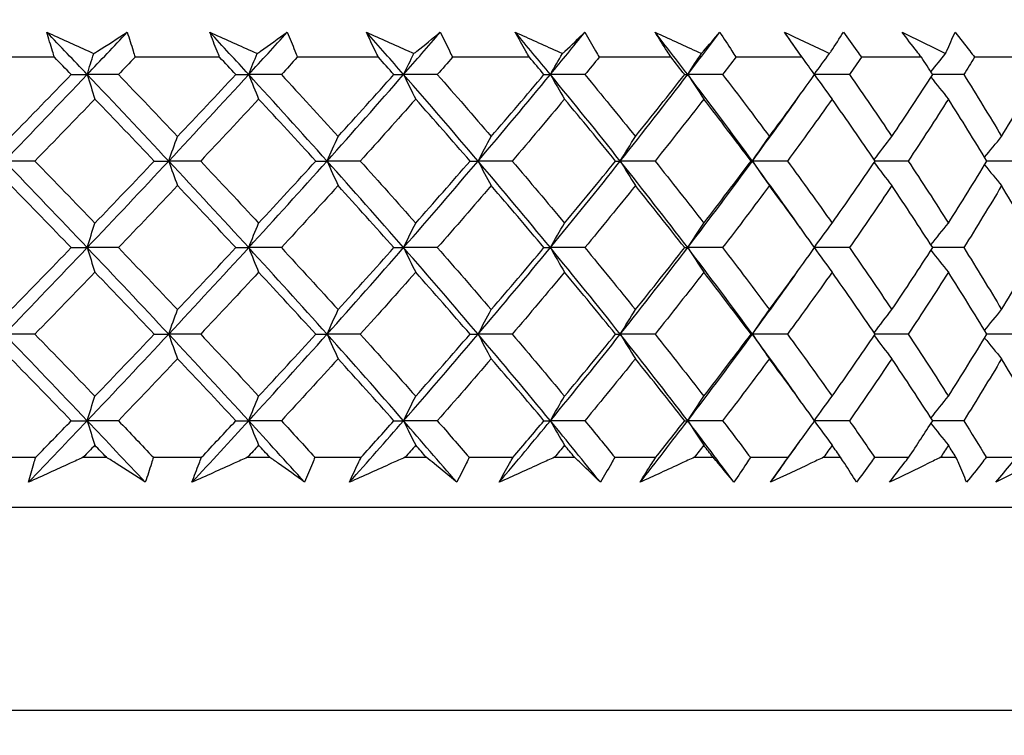
# Model space of a CAD drawing. Units: millimetres. Extents: x 28 to 1011, y 28 to 707.
# Drawn here: x 631 to 639, y 265 to 270 of the extents above; entities that cross this region are included whole.
import ezdxf

# ---------------------------------------------------------------- set-up
doc = ezdxf.new("R2010")
doc.units = ezdxf.units.MM
doc.header["$LTSCALE"] = 3.5
for name, color, linetype, lineweight, true_color in [('Dimension (ISO)', 7, 'Continuous', 18, 0x00003f), ('Visible (ISO)', 7, 'Continuous', 25, 0x00003f), ('Visible Narrow (ISO)', 7, 'Continuous', 25, 0x00003f)]:
    doc.layers.add(name, color=color, linetype=linetype, lineweight=lineweight, true_color=true_color)
doc.styles.add('Samuel Heath (ISO)', font='tahoma.ttf')
doc.dimstyles.new('Samuel Heath (ISO)', dxfattribs={"dimscale": 3.5, "dimtxt": 3, "dimasz": 2.5, "dimexe": 1, "dimexo": 1.5, "dimgap": 0.762, "dimtad": 0, "dimtih": 1, "dimtoh": 1, "dimrnd": 1e-08, "dimzin": 0, "dimdsep": 46, "dimtxsty": 'Samuel Heath (ISO)', "dimcen": 0.09, "dimdle": 10, "dimclrd": 256, "dimclre": 256, "dimclrt": 256, "dimazin": 0, "dimtfac": 1, "dimtmove": 0, "dimatfit": 3, "dimfxl": 0, "dimtolj": 1, "dimtzin": 0, "dimlwd": 15, "dimlwe": 15, "dimarcsym": 0})

# ---------------------------------------------------------------- blocks, each defined once
blk = doc.blocks.new('*D10')
at = {"layer": 'Defpoints', "color": 0, "transparency": 16777216}
for p in [(741.8089, 484.6835), (713.2339, 244.6993), (741.8089, 244.6993)]:
    blk.add_point(p, dxfattribs=at)
at = {"layer": 'Dimension (ISO)', "color": 176, "lineweight": 15, "true_color": 0x000080, "transparency": 16777216}
for p, q in [((713.2339, 249.9493), (713.2339, 488.1835)), ((741.8089, 249.9493), (741.8089, 488.1835)), ((713.2339, 484.6835), (698.5019, 484.6835)), ((733.0589, 484.6835), (721.9839, 484.6835))]:
    blk.add_line(p, q, dxfattribs=at)
at = {"layer": 'Dimension (ISO)', "color": 176, "true_color": 0x000080, "transparency": 16777216}
for points in [[(721.9839, 486.1418), (721.9839, 483.2252), (713.2339, 484.6835)], [(733.0589, 486.1418), (733.0589, 483.2252), (741.8089, 484.6835)]]:
    blk.add_solid(points, dxfattribs=at)
at = {"layer": 'Dimension (ISO)', "color": 176, "lineweight": 18, "true_color": 0x000080, "transparency": 16777216, "insert": (678.3149, 497.3672), "char_height": 10.5, "attachment_point": 2, "style": 'Samuel Heath (ISO)'}
blk.add_mtext('\\A1;\\S40.00^ 31.00;', dxfattribs=at)
blk = doc.blocks.new('*D11')
at = {"layer": 'Defpoints', "color": 0, "transparency": 16777216}
for p in [(640.0214, 347.3736), (615.0214, 241.5993), (640.0214, 241.5993)]:
    blk.add_point(p, dxfattribs=at)
at = {"layer": 'Dimension (ISO)', "color": 176, "lineweight": 15, "true_color": 0x000080, "transparency": 16777216}
for p, q in [((615.0214, 246.8493), (615.0214, 350.8736)), ((640.0214, 246.8493), (640.0214, 350.8736)), ((606.2714, 347.3736), (588.3851, 347.3736)), ((640.0214, 347.3736), (615.0214, 347.3736)), ((648.7714, 347.3736), (657.5214, 347.3736))]:
    blk.add_line(p, q, dxfattribs=at)
at = {"layer": 'Dimension (ISO)', "color": 176, "true_color": 0x000080, "transparency": 16777216}
for points in [[(606.2714, 348.832), (606.2714, 345.9153), (615.0214, 347.3736)], [(648.7714, 348.832), (648.7714, 345.9153), (640.0214, 347.3736)]]:
    blk.add_solid(points, dxfattribs=at)
at = {"layer": 'Dimension (ISO)', "color": 176, "lineweight": 18, "true_color": 0x000080, "transparency": 16777216, "insert": (562.5273, 361.4095), "char_height": 10.5, "attachment_point": 2, "style": 'Samuel Heath (ISO)'}
blk.add_mtext('\\A1;{\\fAIGDT|b0|i0;\\ln}\\fTahoma|b0|i0;\\S40.00^ 31.00;', dxfattribs=at)

msp = doc.modelspace()

# ---------------------------------------------------------------- linework, layer by layer
at = {"layer": 'Visible (ISO)'}
for p, q in [((631.6619, 269.9493), (630.9632, 269.9493)), ((632.9838, 269.9493), (632.3066, 269.9493)), ((634.2546, 269.9493), (633.6053, 269.9493)), ((635.4626, 269.9493), (634.8472, 269.9493)), ((636.5965, 269.9493), (636.0207, 269.9493)), ((637.6456, 269.9493), (637.1149, 269.9493)), ((638.6002, 269.9493), (638.1194, 269.9493)), ((639.4513, 269.9493), (639.0251, 269.9493)), ((631.7961, 269.8108), (631.9239, 269.8108)), ((632.174, 269.8108), (631.9239, 269.8108)), ((633.1134, 269.8108), (633.2165, 269.8108)), ((633.4778, 269.8108), (633.2165, 269.8108)), ((634.3785, 269.8108), (634.4559, 269.8108)), ((634.7259, 269.8108), (634.4559, 269.8108)), ((635.5795, 269.8108), (635.6305, 269.8108)), ((635.9068, 269.8108), (635.6305, 269.8108)), ((636.7054, 269.8108), (636.7294, 269.8108)), ((637.0093, 269.8108), (636.7294, 269.8108)), ((638.0233, 269.8108), (637.7454, 269.8108)), ((638.9392, 269.8108), (638.6901, 269.8108)), ((631.5051, 269.1185), (631.2614, 269.1185)), ((632.4605, 269.1185), (632.5761, 269.1185)), ((632.8321, 269.1185), (632.5761, 269.1185)), ((633.7532, 269.1185), (633.8435, 269.1185)), ((634.1095, 269.1185), (633.8435, 269.1185)), ((634.9877, 269.1185), (635.052, 269.1185)), ((635.3254, 269.1185), (635.052, 269.1185)), ((636.1525, 269.1185), (636.1901, 269.1185)), ((636.4685, 269.1185), (636.1901, 269.1185)), ((637.2367, 269.1185), (637.2473, 269.1185)), ((637.528, 269.1185), (637.2473, 269.1185)), ((638.4941, 269.1185), (638.2303, 269.1185)), ((639.3577, 269.1185), (639.1238, 269.1185)), ((631.7961, 268.4262), (631.9239, 268.4262)), ((632.174, 268.4262), (631.9239, 268.4262)), ((633.1134, 268.4262), (633.2165, 268.4262)), ((633.4778, 268.4262), (633.2165, 268.4262)), ((634.3785, 268.4262), (634.4559, 268.4262)), ((634.7259, 268.4262), (634.4559, 268.4262)), ((635.5795, 268.4262), (635.6305, 268.4262)), ((635.9068, 268.4262), (635.6305, 268.4262)), ((636.7054, 268.4262), (636.7294, 268.4262)), ((637.0093, 268.4262), (636.7294, 268.4262)), ((638.0233, 268.4262), (637.7454, 268.4262)), ((638.9392, 268.4262), (638.6901, 268.4262)), ((631.5051, 267.7339), (631.2614, 267.7339)), ((632.4605, 267.7339), (632.5761, 267.7339)), ((632.8321, 267.7339), (632.5761, 267.7339)), ((633.7532, 267.7339), (633.8435, 267.7339)), ((634.1095, 267.7339), (633.8435, 267.7339)), ((634.9877, 267.7339), (635.052, 267.7339)), ((635.3254, 267.7339), (635.052, 267.7339)), ((636.1525, 267.7339), (636.1901, 267.7339)), ((636.4685, 267.7339), (636.1901, 267.7339)), ((637.2367, 267.7339), (637.2473, 267.7339)), ((637.528, 267.7339), (637.2473, 267.7339)), ((638.4941, 267.7339), (638.2303, 267.7339)), ((639.3577, 267.7339), (639.1238, 267.7339)), ((631.7961, 267.0416), (631.9239, 267.0416)), ((632.174, 267.0416), (631.9239, 267.0416)), ((633.1134, 267.0416), (633.2165, 267.0416)), ((633.4778, 267.0416), (633.2165, 267.0416)), ((634.3785, 267.0416), (634.4559, 267.0416)), ((634.7259, 267.0416), (634.4559, 267.0416)), ((635.5795, 267.0416), (635.6305, 267.0416)), ((635.9068, 267.0416), (635.6305, 267.0416)), ((636.7054, 267.0416), (636.7294, 267.0416)), ((637.0093, 267.0416), (636.7294, 267.0416)), ((638.0233, 267.0416), (637.7454, 267.0416)), ((638.9392, 267.0416), (638.6901, 267.0416)), ((631.1143, 266.7493), (631.5124, 266.7493)), ((631.8928, 266.7493), (632.0779, 266.7493)), ((632.4533, 266.7493), (632.8392, 266.7493)), ((633.2068, 266.7493), (633.3852, 266.7493)), ((633.7463, 266.7493), (634.1163, 266.7493)), ((634.4676, 266.7493), (634.6377, 266.7493)), ((634.9812, 266.7493), (635.3319, 266.7493)), ((635.6636, 266.7493), (635.8238, 266.7493)), ((636.1464, 266.7493), (636.4745, 266.7493)), ((636.7836, 266.7493), (636.9324, 266.7493)), ((637.2311, 266.7493), (637.5335, 266.7493)), ((637.8171, 266.7493), (637.9531, 266.7493)), ((638.2251, 266.7493), (638.499, 266.7493)), ((638.7545, 266.7493), (638.8764, 266.7493)), ((639.1192, 266.7493), (639.3621, 266.7493)), ((613.2714, 266.3493), (641.7714, 266.3493))]:
    msp.add_line(p, q, dxfattribs=at)
for points, knots in [([(631.6012, 270.1493), (631.711, 270.0994), (631.8209, 270.0494), (631.9461, 269.9925), (631.9613, 269.9856), (631.9764, 269.9787)], [0, 0, 0, 0, 0.03664206, 0.03664206, 0.04168166, 0.04168166, 0.04168166, 0.04168166]), ([(631.6619, 269.9493), (631.6567, 269.9654), (631.6516, 269.9815), (631.6307, 270.0482), (631.6156, 270.0987), (631.6012, 270.1493)], [0.01458688, 0.01458688, 0.01458688, 0.01458688, 0.02142566, 0.02142566, 0.04287445, 0.04287445, 0.04287445, 0.04287445]), ([(631.9764, 269.9787), (631.9864, 269.985), (631.9964, 269.9913), (632.0863, 270.0483), (632.1656, 270.0988), (632.2441, 270.1493)], [0.0322724, 0.0322724, 0.0322724, 0.0322724, 0.03688986, 0.03688986, 0.07395408, 0.07395408, 0.07395408, 0.07395408]), ([(632.2441, 270.1493), (632.2607, 270.0993), (632.2766, 270.0493), (632.2967, 269.9827), (632.3017, 269.966), (632.3066, 269.9493)], [0, 0, 0, 0, 0.02120401, 0.02120401, 0.0282875, 0.0282875, 0.0282875, 0.0282875]), ([(632.905, 270.1493), (633.0161, 270.0994), (633.1273, 270.0494), (633.2538, 269.9925), (633.2691, 269.9856), (633.2844, 269.9787)], [0, 0, 0, 0, 0.03664206, 0.03664206, 0.04168166, 0.04168166, 0.04168166, 0.04168166]), ([(632.9838, 269.9493), (632.9771, 269.9654), (632.9705, 269.9815), (632.9436, 270.0482), (632.9239, 270.0987), (632.905, 270.1493)], [0.01458688, 0.01458688, 0.01458688, 0.01458688, 0.02142566, 0.02142566, 0.04287445, 0.04287445, 0.04287445, 0.04287445]), ([(633.2844, 269.9787), (633.2934, 269.985), (633.3024, 269.9913), (633.3833, 270.0483), (633.4544, 270.0988), (633.5248, 270.1493)], [0.0322724, 0.0322724, 0.0322724, 0.0322724, 0.03688986, 0.03688986, 0.07395408, 0.07395408, 0.07395408, 0.07395408]), ([(633.5248, 270.1493), (633.5458, 270.0993), (633.5662, 270.0493), (633.5924, 269.9827), (633.5989, 269.966), (633.6053, 269.9493)], [0, 0, 0, 0, 0.02120401, 0.02120401, 0.0282875, 0.0282875, 0.0282875, 0.0282875]), ([(634.1584, 270.1493), (634.2699, 270.0994), (634.3813, 270.0494), (634.508, 269.9925), (634.5233, 269.9856), (634.5386, 269.9787)], [0, 0, 0, 0, 0.03664206, 0.03664206, 0.04168166, 0.04168166, 0.04168166, 0.04168166]), ([(634.2546, 269.9493), (634.2466, 269.9654), (634.2386, 269.9815), (634.2059, 270.0482), (634.1818, 270.0987), (634.1584, 270.1493)], [0.01458688, 0.01458688, 0.01458688, 0.01458688, 0.02142566, 0.02142566, 0.04287445, 0.04287445, 0.04287445, 0.04287445]), ([(634.5386, 269.9787), (634.5465, 269.985), (634.5544, 269.9913), (634.6255, 270.0483), (634.6879, 270.0988), (634.7494, 270.1493)], [0.0322724, 0.0322724, 0.0322724, 0.0322724, 0.03688986, 0.03688986, 0.07395408, 0.07395408, 0.07395408, 0.07395408]), ([(634.7494, 270.1493), (634.7747, 270.0993), (634.7994, 270.0493), (634.8314, 269.9827), (634.8393, 269.966), (634.8472, 269.9493)], [0, 0, 0, 0, 0.02120401, 0.02120401, 0.0282875, 0.0282875, 0.0282875, 0.0282875]), ([(635.3499, 270.1493), (635.4607, 270.0994), (635.5713, 270.0494), (635.6969, 269.9925), (635.7121, 269.9856), (635.7272, 269.9787)], [0, 0, 0, 0, 0.03664206, 0.03664206, 0.04168166, 0.04168166, 0.04168166, 0.04168166]), ([(635.4626, 269.9493), (635.4533, 269.9654), (635.444, 269.9815), (635.4058, 270.0482), (635.3776, 270.0987), (635.3499, 270.1493)], [0.01458688, 0.01458688, 0.01458688, 0.01458688, 0.02142566, 0.02142566, 0.04287445, 0.04287445, 0.04287445, 0.04287445]), ([(635.7272, 269.9787), (635.734, 269.985), (635.7407, 269.9913), (635.8014, 270.0483), (635.8544, 270.0988), (635.9065, 270.1493)], [0.0322724, 0.0322724, 0.0322724, 0.0322724, 0.03688986, 0.03688986, 0.07395408, 0.07395408, 0.07395408, 0.07395408]), ([(635.9065, 270.1493), (635.9359, 270.0993), (635.9646, 270.0493), (636.0021, 269.9827), (636.0115, 269.966), (636.0207, 269.9493)], [0, 0, 0, 0, 0.02120401, 0.02120401, 0.0282875, 0.0282875, 0.0282875, 0.0282875]), ([(636.4684, 270.1493), (636.5773, 270.0994), (636.6861, 270.0494), (636.8095, 269.9925), (636.8244, 269.9856), (636.8393, 269.9787)], [0, 0, 0, 0, 0.03664206, 0.03664206, 0.04168166, 0.04168166, 0.04168166, 0.04168166]), ([(636.5965, 269.9493), (636.5859, 269.9654), (636.5754, 269.9815), (636.5321, 270.0482), (636.4999, 270.0987), (636.4684, 270.1493)], [0.01458688, 0.01458688, 0.01458688, 0.01458688, 0.02142566, 0.02142566, 0.04287445, 0.04287445, 0.04287445, 0.04287445]), ([(636.8393, 269.9787), (636.8448, 269.985), (636.8503, 269.9913), (636.9, 270.0483), (636.9432, 270.0988), (636.9854, 270.1493)], [0.0322724, 0.0322724, 0.0322724, 0.0322724, 0.03688986, 0.03688986, 0.07395408, 0.07395408, 0.07395408, 0.07395408]), ([(636.9854, 270.1493), (637.0185, 270.0993), (637.051, 270.0493), (637.0937, 269.9827), (637.1043, 269.966), (637.1149, 269.9493)], [0, 0, 0, 0, 0.02120401, 0.02120401, 0.0282875, 0.0282875, 0.0282875, 0.0282875]), ([(637.5032, 270.1493), (637.6095, 270.0994), (637.7153, 270.0494), (637.8353, 269.9925), (637.8498, 269.9856), (637.8643, 269.9787)], [0, 0, 0, 0, 0.03664206, 0.03664206, 0.04168166, 0.04168166, 0.04168166, 0.04168166]), ([(637.6456, 269.9493), (637.6339, 269.9654), (637.6222, 269.9815), (637.5743, 270.0482), (637.5385, 270.0987), (637.5032, 270.1493)], [0.01458688, 0.01458688, 0.01458688, 0.01458688, 0.02142566, 0.02142566, 0.04287445, 0.04287445, 0.04287445, 0.04287445]), ([(637.8643, 269.9787), (637.8686, 269.985), (637.8728, 269.9913), (637.911, 270.0483), (637.9439, 270.0988), (637.9758, 270.1493)], [0.0322724, 0.0322724, 0.0322724, 0.0322724, 0.03688986, 0.03688986, 0.07395408, 0.07395408, 0.07395408, 0.07395408]), ([(637.9758, 270.1493), (638.0124, 270.0993), (638.0485, 270.0493), (638.0959, 269.9827), (638.1077, 269.966), (638.1194, 269.9493)], [0, 0, 0, 0, 0.02120401, 0.02120401, 0.0282875, 0.0282875, 0.0282875, 0.0282875]), ([(638.4449, 270.1493), (638.5474, 270.0994), (638.6494, 270.0494), (638.7649, 269.9925), (638.7788, 269.9856), (638.7928, 269.9787)], [0, 0, 0, 0, 0.03664206, 0.03664206, 0.04168166, 0.04168166, 0.04168166, 0.04168166]), ([(638.6002, 269.9493), (638.5874, 269.9654), (638.5748, 269.9815), (638.5226, 270.0482), (638.4835, 270.0987), (638.4449, 270.1493)], [0.01458688, 0.01458688, 0.01458688, 0.01458688, 0.02142566, 0.02142566, 0.04287445, 0.04287445, 0.04287445, 0.04287445]), ([(638.7928, 269.9787), (638.7957, 269.985), (638.7987, 269.9913), (638.825, 270.0483), (638.8474, 270.0988), (638.8687, 270.1493)], [0.0322724, 0.0322724, 0.0322724, 0.0322724, 0.03688986, 0.03688986, 0.07395408, 0.07395408, 0.07395408, 0.07395408]), ([(638.8687, 270.1493), (638.9084, 270.0993), (638.9476, 270.0493), (638.9993, 269.9827), (639.0122, 269.966), (639.0251, 269.9493)], [0, 0, 0, 0, 0.02120401, 0.02120401, 0.0282875, 0.0282875, 0.0282875, 0.0282875]), ([(631.8928, 266.7493), (631.8575, 266.7332), (631.8221, 266.7171), (631.6756, 266.6503), (631.5646, 266.5998), (631.4538, 266.5493)], [0.02510039, 0.02510039, 0.02510039, 0.02510039, 0.03688986, 0.03688986, 0.07395408, 0.07395408, 0.07395408, 0.07395408]), ([(631.4538, 266.5493), (631.4674, 266.5993), (631.4819, 266.6493), (631.5021, 266.7159), (631.5072, 266.7326), (631.5124, 266.7493)], [0, 0, 0, 0, 0.02120401, 0.02120401, 0.0282875, 0.0282875, 0.0282875, 0.0282875]), ([(632.3888, 266.5493), (632.3121, 266.5992), (632.2346, 266.6492), (632.1303, 266.7159), (632.1041, 266.7326), (632.0779, 266.7493)], [0, 0, 0, 0, 0.03664206, 0.03664206, 0.04885367, 0.04885367, 0.04885367, 0.04885367]), ([(632.4533, 266.7493), (632.4484, 266.7332), (632.4435, 266.7171), (632.4226, 266.6504), (632.4061, 266.5999), (632.3888, 266.5493)], [0.01458688, 0.01458688, 0.01458688, 0.01458688, 0.02142566, 0.02142566, 0.04287445, 0.04287445, 0.04287445, 0.04287445]), ([(633.2068, 266.7493), (633.171, 266.7332), (633.1352, 266.7171), (632.9871, 266.6503), (632.8747, 266.5998), (632.7624, 266.5493)], [0.02510039, 0.02510039, 0.02510039, 0.02510039, 0.03688986, 0.03688986, 0.07395408, 0.07395408, 0.07395408, 0.07395408]), ([(632.7624, 266.5493), (632.7806, 266.5993), (632.7996, 266.6493), (632.8258, 266.7159), (632.8325, 266.7326), (632.8392, 266.7493)], [0, 0, 0, 0, 0.02120401, 0.02120401, 0.0282875, 0.0282875, 0.0282875, 0.0282875]), ([(633.6638, 266.5493), (633.5952, 266.5992), (633.5258, 266.6492), (633.4322, 266.7159), (633.4088, 266.7326), (633.3852, 266.7493)], [0, 0, 0, 0, 0.03664206, 0.03664206, 0.04885367, 0.04885367, 0.04885367, 0.04885367]), ([(633.7463, 266.7493), (633.74, 266.7332), (633.7335, 266.7171), (633.7067, 266.6504), (633.6856, 266.5999), (633.6638, 266.5493)], [0.01458688, 0.01458688, 0.01458688, 0.01458688, 0.02142566, 0.02142566, 0.04287445, 0.04287445, 0.04287445, 0.04287445]), ([(634.022, 266.5493), (634.0447, 266.5993), (634.068, 266.6493), (634.1001, 266.7159), (634.1082, 266.7326), (634.1163, 266.7493)], [0, 0, 0, 0, 0.02120401, 0.02120401, 0.0282875, 0.0282875, 0.0282875, 0.0282875]), ([(634.4676, 266.7493), (634.4318, 266.7332), (634.396, 266.7171), (634.2475, 266.6503), (634.1348, 266.5998), (634.022, 266.5493)], [0.02510039, 0.02510039, 0.02510039, 0.02510039, 0.03688986, 0.03688986, 0.07395408, 0.07395408, 0.07395408, 0.07395408]), ([(634.8815, 266.5493), (634.8217, 266.5992), (634.761, 266.6492), (634.679, 266.7159), (634.6584, 266.7326), (634.6377, 266.7493)], [0, 0, 0, 0, 0.03664206, 0.03664206, 0.04885367, 0.04885367, 0.04885367, 0.04885367]), ([(634.9812, 266.7493), (634.9734, 266.7332), (634.9656, 266.7171), (634.933, 266.6504), (634.9076, 266.5999), (634.8815, 266.5493)], [0.01458688, 0.01458688, 0.01458688, 0.01458688, 0.02142566, 0.02142566, 0.04287445, 0.04287445, 0.04287445, 0.04287445]), ([(635.221, 266.5493), (635.2478, 266.5993), (635.2753, 266.6493), (635.3128, 266.7159), (635.3223, 266.7326), (635.3319, 266.7493)], [0, 0, 0, 0, 0.02120401, 0.02120401, 0.0282875, 0.0282875, 0.0282875, 0.0282875]), ([(635.6636, 266.7493), (635.6281, 266.7332), (635.5925, 266.7171), (635.4451, 266.6503), (635.3331, 266.5998), (635.221, 266.5493)], [0.02510039, 0.02510039, 0.02510039, 0.02510039, 0.03688986, 0.03688986, 0.07395408, 0.07395408, 0.07395408, 0.07395408]), ([(636.0304, 266.5493), (635.98, 266.5992), (635.9287, 266.6492), (635.859, 266.7159), (635.8414, 266.7326), (635.8238, 266.7493)], [0, 0, 0, 0, 0.03664206, 0.03664206, 0.04885367, 0.04885367, 0.04885367, 0.04885367]), ([(636.1464, 266.7493), (636.1373, 266.7332), (636.1282, 266.7171), (636.0901, 266.6504), (636.0606, 266.5999), (636.0304, 266.5493)], [0.01458688, 0.01458688, 0.01458688, 0.01458688, 0.02142566, 0.02142566, 0.04287445, 0.04287445, 0.04287445, 0.04287445]), ([(636.348, 266.5493), (636.3788, 266.5993), (636.4102, 266.6493), (636.4529, 266.7159), (636.4637, 266.7326), (636.4745, 266.7493)], [0, 0, 0, 0, 0.02120401, 0.02120401, 0.0282875, 0.0282875, 0.0282875, 0.0282875]), ([(636.7836, 266.7493), (636.7487, 266.7332), (636.7137, 266.7171), (636.5688, 266.6503), (636.4585, 266.5998), (636.348, 266.5493)], [0.02510039, 0.02510039, 0.02510039, 0.02510039, 0.03688986, 0.03688986, 0.07395408, 0.07395408, 0.07395408, 0.07395408]), ([(637.0999, 266.5493), (637.0593, 266.5992), (637.0178, 266.6492), (636.9611, 266.7159), (636.9468, 266.7326), (636.9324, 266.7493)], [0, 0, 0, 0, 0.03664206, 0.03664206, 0.04885367, 0.04885367, 0.04885367, 0.04885367]), ([(637.2311, 266.7493), (637.2208, 266.7332), (637.2104, 266.7171), (637.1672, 266.6504), (637.1339, 266.5999), (637.0999, 266.5493)], [0.01458688, 0.01458688, 0.01458688, 0.01458688, 0.02142566, 0.02142566, 0.04287445, 0.04287445, 0.04287445, 0.04287445]), ([(637.3927, 266.5493), (637.4271, 266.5993), (637.4621, 266.6493), (637.5096, 266.7159), (637.5215, 266.7326), (637.5335, 266.7493)], [0, 0, 0, 0, 0.02120401, 0.02120401, 0.0282875, 0.0282875, 0.0282875, 0.0282875]), ([(637.8171, 266.7493), (637.7831, 266.7332), (637.7491, 266.7171), (637.6079, 266.6503), (637.5005, 266.5998), (637.3927, 266.5493)], [0.02510039, 0.02510039, 0.02510039, 0.02510039, 0.03688986, 0.03688986, 0.07395408, 0.07395408, 0.07395408, 0.07395408]), ([(638.08, 266.5493), (638.0496, 266.5992), (638.0182, 266.6492), (637.975, 266.7159), (637.9641, 266.7326), (637.9531, 266.7493)], [0, 0, 0, 0, 0.03664206, 0.03664206, 0.04885367, 0.04885367, 0.04885367, 0.04885367]), ([(638.2251, 266.7493), (638.2136, 266.7332), (638.2021, 266.7171), (638.1542, 266.6504), (638.1174, 266.5999), (638.08, 266.5493)], [0.01458688, 0.01458688, 0.01458688, 0.01458688, 0.02142566, 0.02142566, 0.04287445, 0.04287445, 0.04287445, 0.04287445]), ([(638.3452, 266.5493), (638.3829, 266.5993), (638.4212, 266.6493), (638.473, 266.7159), (638.486, 266.7326), (638.499, 266.7493)], [0, 0, 0, 0, 0.02120401, 0.02120401, 0.0282875, 0.0282875, 0.0282875, 0.0282875]), ([(638.7545, 266.7493), (638.7217, 266.7332), (638.6889, 266.7171), (638.5529, 266.6503), (638.4493, 266.5998), (638.3452, 266.5493)], [0.02510039, 0.02510039, 0.02510039, 0.02510039, 0.03688986, 0.03688986, 0.07395408, 0.07395408, 0.07395408, 0.07395408]), ([(638.9615, 266.5493), (638.9416, 266.5992), (638.9207, 266.6492), (638.8914, 266.7159), (638.884, 266.7326), (638.8764, 266.7493)], [0, 0, 0, 0, 0.03664206, 0.03664206, 0.04885367, 0.04885367, 0.04885367, 0.04885367]), ([(639.1192, 266.7493), (639.1067, 266.7332), (639.0941, 266.7171), (639.042, 266.6504), (639.002, 266.5999), (638.9615, 266.5493)], [0.01458688, 0.01458688, 0.01458688, 0.01458688, 0.02142566, 0.02142566, 0.04287445, 0.04287445, 0.04287445, 0.04287445]), ([(639.1966, 266.5493), (639.2374, 266.5993), (639.2786, 266.6493), (639.3341, 266.7159), (639.3481, 266.7326), (639.3621, 266.7493)], [0, 0, 0, 0, 0.02120401, 0.02120401, 0.0282875, 0.0282875, 0.0282875, 0.0282875]), ([(639.5869, 266.7493), (639.5558, 266.7332), (639.5245, 266.7171), (639.3949, 266.6503), (639.296, 266.5998), (639.1966, 266.5493)], [0.02510039, 0.02510039, 0.02510039, 0.02510039, 0.03688986, 0.03688986, 0.07395408, 0.07395408, 0.07395408, 0.07395408])]:
    msp.add_open_spline(points, degree=3, knots=knots, dxfattribs=at)
for points in [[(631.9239, 269.8108), (631.8167, 269.9237), (631.7092, 270.0365), (631.6012, 270.1493)], [(631.9239, 269.8108), (632.0311, 269.9237), (632.1378, 270.0365), (632.2441, 270.1493)], [(633.2165, 269.8108), (633.1132, 269.9237), (633.0093, 270.0365), (632.905, 270.1493)], [(633.2165, 269.8108), (633.3198, 269.9237), (633.4226, 270.0365), (633.5248, 270.1493)], [(634.4559, 269.8108), (634.3574, 269.9237), (634.2582, 270.0365), (634.1584, 270.1493)], [(634.4559, 269.8108), (634.5544, 269.9237), (634.6522, 270.0365), (634.7494, 270.1493)], [(635.6305, 269.8108), (635.5377, 269.9237), (635.4442, 270.0365), (635.3499, 270.1493)], [(635.6305, 269.8108), (635.7233, 269.9237), (635.8153, 270.0365), (635.9065, 270.1493)], [(636.7294, 269.8108), (636.6433, 269.9237), (636.5562, 270.0365), (636.4684, 270.1493)], [(636.7294, 269.8108), (636.8156, 269.9237), (636.9009, 270.0365), (636.9854, 270.1493)], [(637.633, 269.9666), (637.59, 270.0275), (637.5468, 270.0884), (637.5032, 270.1493)], [(631.9239, 269.8108), (631.9413, 269.8673), (631.9588, 269.9233), (631.9764, 269.9787)], [(633.2165, 269.8108), (633.2389, 269.8673), (633.2616, 269.9233), (633.2844, 269.9787)], [(634.4559, 269.8108), (634.4832, 269.8673), (634.5108, 269.9233), (634.5386, 269.9787)], [(635.6305, 269.8108), (635.6625, 269.8673), (635.6947, 269.9233), (635.7272, 269.9787)], [(636.7294, 269.8108), (636.7657, 269.8673), (636.8023, 269.9233), (636.8393, 269.9787)], [(637.7439, 269.813), (637.7837, 269.8687), (637.8238, 269.924), (637.8643, 269.9787)], [(638.6764, 269.832), (638.7149, 269.8813), (638.7537, 269.9302), (638.7928, 269.9787)], [(631.7961, 269.8108), (631.7514, 269.857), (631.7067, 269.9031), (631.6619, 269.9493)], [(632.3066, 269.9493), (632.2625, 269.9031), (632.2183, 269.857), (632.174, 269.8108)], [(633.1134, 269.8108), (633.0703, 269.857), (633.0271, 269.9031), (632.9838, 269.9493)], [(633.6053, 269.9493), (633.5629, 269.9031), (633.5204, 269.857), (633.4778, 269.8108)], [(634.3785, 269.8108), (634.3373, 269.857), (634.296, 269.9031), (634.2546, 269.9493)], [(634.8472, 269.9493), (634.8069, 269.9031), (634.7664, 269.857), (634.7259, 269.8108)], [(635.5795, 269.8108), (635.5407, 269.857), (635.5017, 269.9031), (635.4626, 269.9493)], [(636.0207, 269.9493), (635.9829, 269.9031), (635.9449, 269.857), (635.9068, 269.8108)], [(636.7054, 269.8108), (636.6692, 269.857), (636.6329, 269.9031), (636.5965, 269.9493)], [(637.1149, 269.9493), (637.0798, 269.9031), (637.0446, 269.857), (637.0093, 269.8108)], [(637.7454, 269.8108), (637.7123, 269.857), (637.679, 269.9031), (637.6456, 269.9493)], [(638.1194, 269.9493), (638.0876, 269.9031), (638.0555, 269.857), (638.0233, 269.8108)], [(638.6901, 269.8108), (638.6603, 269.857), (638.6303, 269.9031), (638.6002, 269.9493)], [(639.0251, 269.9493), (638.9966, 269.9031), (638.968, 269.857), (638.9392, 269.8108)], [(631.2614, 269.1185), (631.4838, 269.3493), (631.7047, 269.5801), (631.9239, 269.8108)], [(631.3137, 269.3148), (631.4753, 269.4801), (631.6361, 269.6455), (631.7961, 269.8108)], [(631.9239, 269.8108), (631.9442, 269.7447), (631.9647, 269.6793), (631.9855, 269.6146)], [(632.5761, 269.1185), (632.3606, 269.3493), (632.1431, 269.5801), (631.9239, 269.8108)], [(632.174, 269.8108), (632.3327, 269.6454), (632.4903, 269.4801), (632.6468, 269.3148)], [(632.5761, 269.1185), (632.7916, 269.3493), (633.0051, 269.5801), (633.2165, 269.8108)], [(632.6468, 269.3148), (632.8034, 269.4801), (632.9589, 269.6455), (633.1134, 269.8108)], [(633.2165, 269.8108), (633.2427, 269.7447), (633.2693, 269.6793), (633.2961, 269.6146)], [(633.8435, 269.1185), (633.6369, 269.3493), (633.4278, 269.5801), (633.2165, 269.8108)], [(633.4778, 269.8108), (633.6305, 269.6454), (633.7819, 269.4801), (633.932, 269.3148)], [(633.8435, 269.1185), (634.0502, 269.3493), (634.2544, 269.5801), (634.4559, 269.8108)], [(633.932, 269.3148), (634.0821, 269.4801), (634.231, 269.6455), (634.3785, 269.8108)], [(634.4559, 269.8108), (634.4879, 269.7447), (634.5202, 269.6793), (634.5528, 269.6146)], [(635.052, 269.1185), (634.8561, 269.3493), (634.6573, 269.5801), (634.4559, 269.8108)], [(634.7259, 269.8108), (634.8712, 269.6454), (635.015, 269.4801), (635.1573, 269.3148)], [(635.052, 269.1185), (635.2478, 269.3493), (635.4407, 269.5801), (635.6305, 269.8108)], [(635.1573, 269.3148), (635.2996, 269.4801), (635.4404, 269.6455), (635.5795, 269.8108)], [(635.6305, 269.8108), (635.6679, 269.7447), (635.7057, 269.6793), (635.7439, 269.6146)], [(636.1901, 269.1185), (636.0069, 269.3493), (635.8203, 269.5801), (635.6305, 269.8108)], [(635.9068, 269.8108), (636.0434, 269.6454), (636.1782, 269.4801), (636.3113, 269.3148)], [(636.1901, 269.1185), (636.3733, 269.3493), (636.5532, 269.5801), (636.7294, 269.8108)], [(636.3113, 269.3148), (636.4444, 269.4801), (636.5758, 269.6455), (636.7054, 269.8108)], [(636.7294, 269.8108), (636.7719, 269.7447), (636.8148, 269.6793), (636.8582, 269.6146)], [(637.2473, 269.1185), (637.0784, 269.3493), (636.9057, 269.5801), (636.7294, 269.8108)], [(637.0093, 269.8108), (637.1359, 269.6454), (637.2606, 269.4801), (637.3833, 269.3148)], [(637.3833, 269.3148), (637.506, 269.4801), (637.6267, 269.6455), (637.7454, 269.8108)], [(637.7439, 269.8087), (637.7906, 269.7433), (637.8377, 269.6786), (637.8853, 269.6146)], [(638.0233, 269.8108), (638.1388, 269.6454), (638.2521, 269.4801), (638.3632, 269.3148)], [(638.3632, 269.3148), (638.4743, 269.4801), (638.5833, 269.6455), (638.6901, 269.8108)], [(638.9392, 269.8108), (639.0424, 269.6454), (639.1433, 269.4801), (639.2418, 269.3148)], [(639.2418, 269.3148), (639.3404, 269.4801), (639.4366, 269.6455), (639.5304, 269.8108)], [(638.6764, 269.7897), (638.7224, 269.7308), (638.7688, 269.6724), (638.8157, 269.6146)], [(637.2473, 269.1185), (637.3782, 269.2974), (637.5068, 269.4762), (637.633, 269.6551)], [(631.9855, 269.6146), (631.8262, 269.4492), (631.6661, 269.2839), (631.5051, 269.1185)], [(632.4605, 269.1185), (632.3031, 269.2838), (632.1448, 269.4492), (631.9855, 269.6146)], [(633.2961, 269.6146), (633.1426, 269.4492), (632.9879, 269.2839), (632.8321, 269.1185)], [(633.7532, 269.1185), (633.6021, 269.2838), (633.4497, 269.4492), (633.2961, 269.6146)], [(634.5528, 269.6146), (634.4064, 269.4492), (634.2586, 269.2839), (634.1095, 269.1185)], [(634.9877, 269.1185), (634.8443, 269.2838), (634.6993, 269.4492), (634.5528, 269.6146)], [(635.7439, 269.6146), (635.606, 269.4492), (635.4665, 269.2839), (635.3254, 269.1185)], [(636.1525, 269.1185), (636.0181, 269.2838), (635.8818, 269.4492), (635.7439, 269.6146)], [(636.8582, 269.6146), (636.7301, 269.4492), (636.6002, 269.2839), (636.4685, 269.1185)], [(637.2367, 269.1185), (637.1125, 269.2838), (636.9863, 269.4492), (636.8582, 269.6146)], [(637.8853, 269.6146), (637.7683, 269.4492), (637.6491, 269.2839), (637.528, 269.1185)], [(638.2303, 269.1185), (638.1174, 269.2838), (638.0024, 269.4492), (637.8853, 269.6146)], [(638.8157, 269.6146), (638.7107, 269.4492), (638.6035, 269.2839), (638.4941, 269.1185)], [(639.1238, 269.1185), (639.0234, 269.2838), (638.9207, 269.4492), (638.8157, 269.6146)], [(632.5761, 269.1185), (632.5994, 269.1846), (632.623, 269.25), (632.6468, 269.3148)], [(633.8435, 269.1185), (633.8727, 269.1846), (633.9022, 269.25), (633.932, 269.3148)], [(635.052, 269.1185), (635.0867, 269.1846), (635.1218, 269.25), (635.1573, 269.3148)], [(636.1901, 269.1185), (636.2301, 269.1846), (636.2705, 269.25), (636.3113, 269.3148)], [(637.2473, 269.1185), (637.2921, 269.1846), (637.3375, 269.25), (637.3833, 269.3148)], [(638.2223, 269.1302), (638.2688, 269.1923), (638.3158, 269.2538), (638.3632, 269.3148)], [(639.1051, 269.1493), (639.1503, 269.2049), (639.1959, 269.2601), (639.2418, 269.3148)], [(631.9239, 268.4262), (631.7047, 268.657), (631.4838, 268.8878), (631.2614, 269.1185)], [(631.5051, 269.1185), (631.6661, 268.9531), (631.8262, 268.7878), (631.9855, 268.6225)], [(631.9239, 268.4262), (632.1431, 268.657), (632.3606, 268.8878), (632.5761, 269.1185)], [(631.9855, 268.6225), (632.1447, 268.7878), (632.3031, 268.9532), (632.4605, 269.1185)], [(632.5761, 269.1185), (632.5994, 269.0524), (632.623, 268.987), (632.6468, 268.9223)], [(633.2165, 268.4262), (633.0051, 268.657), (632.7916, 268.8878), (632.5761, 269.1185)], [(632.8321, 269.1185), (632.9879, 268.9531), (633.1426, 268.7878), (633.2961, 268.6225)], [(633.2165, 268.4262), (633.4278, 268.657), (633.6369, 268.8878), (633.8435, 269.1185)], [(633.2961, 268.6225), (633.4497, 268.7878), (633.602, 268.9532), (633.7532, 269.1185)], [(633.8435, 269.1185), (633.8727, 269.0524), (633.9022, 268.987), (633.932, 268.9223)], [(634.4559, 268.4262), (634.2544, 268.657), (634.0502, 268.8878), (633.8435, 269.1185)], [(634.1095, 269.1185), (634.2587, 268.9531), (634.4065, 268.7878), (634.5528, 268.6225)], [(634.4559, 268.4262), (634.6573, 268.657), (634.8561, 268.8878), (635.052, 269.1185)], [(634.5528, 268.6225), (634.6992, 268.7878), (634.8442, 268.9532), (634.9877, 269.1185)], [(635.052, 269.1185), (635.0867, 269.0524), (635.1218, 268.987), (635.1573, 268.9223)], [(635.6305, 268.4262), (635.4407, 268.657), (635.2478, 268.8878), (635.052, 269.1185)], [(635.3254, 269.1185), (635.4665, 268.9531), (635.6061, 268.7878), (635.7439, 268.6225)], [(635.6305, 268.4262), (635.8203, 268.657), (636.0069, 268.8878), (636.1901, 269.1185)], [(635.7439, 268.6225), (635.8818, 268.7878), (636.018, 268.9532), (636.1525, 269.1185)], [(636.1901, 269.1185), (636.2301, 269.0524), (636.2705, 268.987), (636.3113, 268.9223)], [(636.7294, 268.4262), (636.5532, 268.657), (636.3733, 268.8878), (636.1901, 269.1185)], [(636.4685, 269.1185), (636.6002, 268.9531), (636.7302, 268.7878), (636.8582, 268.6225)], [(636.7294, 268.4262), (636.9057, 268.657), (637.0784, 268.8878), (637.2473, 269.1185)], [(636.8582, 268.6225), (636.9863, 268.7878), (637.1125, 268.9532), (637.2367, 269.1185)], [(637.2473, 269.1185), (637.2921, 269.0524), (637.3375, 268.987), (637.3833, 268.9223)], [(637.633, 268.582), (637.5068, 268.7608), (637.3782, 268.9397), (637.2473, 269.1185)], [(637.528, 269.1185), (637.6491, 268.9531), (637.7683, 268.7878), (637.8853, 268.6225)], [(637.8853, 268.6225), (638.0024, 268.7878), (638.1174, 268.9532), (638.2303, 269.1185)], [(638.2223, 269.1069), (638.2688, 269.0448), (638.3158, 268.9832), (638.3632, 268.9223)], [(638.4941, 269.1185), (638.6035, 268.9531), (638.7107, 268.7878), (638.8157, 268.6225)], [(638.8157, 268.6225), (638.9207, 268.7878), (639.0234, 268.9532), (639.1238, 269.1185)], [(639.1051, 269.0878), (639.1503, 269.0321), (639.1959, 268.977), (639.2418, 268.9223)], [(631.7961, 268.4262), (631.6361, 268.5916), (631.4753, 268.7569), (631.3137, 268.9223)], [(632.6468, 268.9223), (632.4902, 268.7569), (632.3326, 268.5916), (632.174, 268.4262)], [(633.1134, 268.4262), (632.9589, 268.5916), (632.8034, 268.7569), (632.6468, 268.9223)], [(633.932, 268.9223), (633.7818, 268.7569), (633.6304, 268.5916), (633.4778, 268.4262)], [(634.3785, 268.4262), (634.231, 268.5916), (634.0821, 268.7569), (633.932, 268.9223)], [(635.1573, 268.9223), (635.015, 268.7569), (634.8712, 268.5916), (634.7259, 268.4262)], [(635.5795, 268.4262), (635.4404, 268.5916), (635.2996, 268.7569), (635.1573, 268.9223)], [(636.3113, 268.9223), (636.1782, 268.7569), (636.0433, 268.5916), (635.9068, 268.4262)], [(636.7054, 268.4262), (636.5758, 268.5916), (636.4445, 268.7569), (636.3113, 268.9223)], [(637.3833, 268.9223), (637.2606, 268.7569), (637.1359, 268.5916), (637.0093, 268.4262)], [(637.7454, 268.4262), (637.6268, 268.5916), (637.506, 268.7569), (637.3833, 268.9223)], [(638.3632, 268.9223), (638.252, 268.7569), (638.1387, 268.5916), (638.0233, 268.4262)], [(638.6901, 268.4262), (638.5833, 268.5916), (638.4743, 268.7569), (638.3632, 268.9223)], [(639.2418, 268.9223), (639.1433, 268.7569), (639.0424, 268.5916), (638.9392, 268.4262)], [(639.5304, 268.4262), (639.4366, 268.5916), (639.3404, 268.7569), (639.2418, 268.9223)], [(631.9239, 268.4262), (631.9442, 268.4923), (631.9647, 268.5577), (631.9855, 268.6225)], [(633.2165, 268.4262), (633.2427, 268.4923), (633.2693, 268.5577), (633.2961, 268.6225)], [(634.4559, 268.4262), (634.4879, 268.4923), (634.5202, 268.5577), (634.5528, 268.6225)], [(635.6305, 268.4262), (635.6679, 268.4923), (635.7057, 268.5577), (635.7439, 268.6225)], [(636.7294, 268.4262), (636.7719, 268.4923), (636.8148, 268.5577), (636.8582, 268.6225)], [(637.7439, 268.4284), (637.7906, 268.4937), (637.8377, 268.5584), (637.8853, 268.6225)], [(638.6764, 268.4474), (638.7224, 268.5063), (638.7688, 268.5646), (638.8157, 268.6225)], [(631.2614, 267.7339), (631.4838, 267.9647), (631.7047, 268.1955), (631.9239, 268.4262)], [(631.3137, 267.9302), (631.4753, 268.0955), (631.6361, 268.2609), (631.7961, 268.4262)], [(631.9239, 268.4262), (631.9442, 268.3601), (631.9647, 268.2947), (631.9855, 268.23)], [(632.5761, 267.7339), (632.3606, 267.9647), (632.1431, 268.1955), (631.9239, 268.4262)], [(632.174, 268.4262), (632.3326, 268.2609), (632.4902, 268.0955), (632.6468, 267.9302)], [(632.5761, 267.7339), (632.7916, 267.9647), (633.0051, 268.1955), (633.2165, 268.4262)], [(632.6468, 267.9302), (632.8034, 268.0955), (632.9589, 268.2609), (633.1134, 268.4262)], [(633.2165, 268.4262), (633.2427, 268.3601), (633.2693, 268.2947), (633.2961, 268.23)], [(633.8435, 267.7339), (633.6369, 267.9647), (633.4278, 268.1955), (633.2165, 268.4262)], [(633.4778, 268.4262), (633.6304, 268.2609), (633.7818, 268.0955), (633.932, 267.9302)], [(633.8435, 267.7339), (634.0502, 267.9647), (634.2544, 268.1955), (634.4559, 268.4262)], [(633.932, 267.9302), (634.0821, 268.0955), (634.231, 268.2609), (634.3785, 268.4262)], [(634.4559, 268.4262), (634.4879, 268.3601), (634.5202, 268.2947), (634.5528, 268.23)], [(635.052, 267.7339), (634.8561, 267.9647), (634.6573, 268.1955), (634.4559, 268.4262)], [(634.7259, 268.4262), (634.8712, 268.2609), (635.015, 268.0955), (635.1573, 267.9302)], [(635.052, 267.7339), (635.2478, 267.9647), (635.4407, 268.1955), (635.6305, 268.4262)], [(635.1573, 267.9302), (635.2996, 268.0955), (635.4404, 268.2609), (635.5795, 268.4262)], [(635.6305, 268.4262), (635.6679, 268.3601), (635.7057, 268.2947), (635.7439, 268.23)], [(636.1901, 267.7339), (636.0069, 267.9647), (635.8203, 268.1955), (635.6305, 268.4262)], [(635.9068, 268.4262), (636.0433, 268.2609), (636.1782, 268.0955), (636.3113, 267.9302)], [(636.1901, 267.7339), (636.3733, 267.9647), (636.5532, 268.1955), (636.7294, 268.4262)], [(636.3113, 267.9302), (636.4445, 268.0955), (636.5758, 268.2609), (636.7054, 268.4262)], [(636.7294, 268.4262), (636.7719, 268.3601), (636.8148, 268.2947), (636.8582, 268.23)], [(637.2473, 267.7339), (637.0784, 267.9647), (636.9057, 268.1955), (636.7294, 268.4262)], [(637.0093, 268.4262), (637.1359, 268.2609), (637.2606, 268.0955), (637.3833, 267.9302)], [(637.3833, 267.9302), (637.506, 268.0955), (637.6267, 268.2609), (637.7454, 268.4262)], [(637.7439, 268.4241), (637.7906, 268.3587), (637.8377, 268.294), (637.8853, 268.23)], [(638.0233, 268.4262), (638.1387, 268.2609), (638.252, 268.0955), (638.3632, 267.9302)], [(638.3632, 267.9302), (638.4743, 268.0955), (638.5833, 268.2609), (638.6901, 268.4262)], [(638.6764, 268.4051), (638.7224, 268.3462), (638.7688, 268.2878), (638.8157, 268.23)], [(638.9392, 268.4262), (639.0424, 268.2609), (639.1433, 268.0955), (639.2418, 267.9302)], [(639.2418, 267.9302), (639.3404, 268.0955), (639.4366, 268.2609), (639.5304, 268.4262)], [(631.9855, 268.23), (631.8262, 268.0646), (631.6661, 267.8993), (631.5051, 267.7339)], [(632.4605, 267.7339), (632.3031, 267.8993), (632.1447, 268.0646), (631.9855, 268.23)], [(633.2961, 268.23), (633.1426, 268.0646), (632.9879, 267.8993), (632.8321, 267.7339)], [(633.7532, 267.7339), (633.602, 267.8993), (633.4496, 268.0646), (633.2961, 268.23)], [(634.5528, 268.23), (634.4065, 268.0646), (634.2587, 267.8993), (634.1095, 267.7339)], [(634.9877, 267.7339), (634.8442, 267.8993), (634.6992, 268.0646), (634.5528, 268.23)], [(635.7439, 268.23), (635.606, 268.0646), (635.4665, 267.8993), (635.3254, 267.7339)], [(636.1525, 267.7339), (636.018, 267.8993), (635.8818, 268.0646), (635.7439, 268.23)], [(636.8582, 268.23), (636.7301, 268.0646), (636.6002, 267.8993), (636.4685, 267.7339)], [(637.2367, 267.7339), (637.1125, 267.8993), (636.9863, 268.0646), (636.8582, 268.23)], [(637.2473, 267.7339), (637.3782, 267.9128), (637.5068, 268.0916), (637.633, 268.2705)], [(637.8853, 268.23), (637.7683, 268.0646), (637.6491, 267.8993), (637.528, 267.7339)], [(638.2303, 267.7339), (638.1174, 267.8993), (638.0024, 268.0646), (637.8853, 268.23)], [(638.8157, 268.23), (638.7107, 268.0646), (638.6035, 267.8993), (638.4941, 267.7339)], [(639.1238, 267.7339), (639.0234, 267.8993), (638.9207, 268.0646), (638.8157, 268.23)], [(632.5761, 267.7339), (632.5994, 267.8), (632.623, 267.8654), (632.6468, 267.9302)], [(633.8435, 267.7339), (633.8727, 267.8), (633.9022, 267.8654), (633.932, 267.9302)], [(635.052, 267.7339), (635.0867, 267.8), (635.1218, 267.8654), (635.1573, 267.9302)], [(636.1901, 267.7339), (636.2301, 267.8), (636.2705, 267.8654), (636.3113, 267.9302)], [(637.2473, 267.7339), (637.2921, 267.8), (637.3375, 267.8654), (637.3833, 267.9302)], [(638.2223, 267.7455), (638.2688, 267.8077), (638.3158, 267.8692), (638.3632, 267.9302)], [(639.1051, 267.7647), (639.1503, 267.8203), (639.1959, 267.8755), (639.2418, 267.9302)], [(631.9239, 267.0416), (631.7047, 267.2724), (631.4838, 267.5031), (631.2614, 267.7339)], [(631.5051, 267.7339), (631.666, 267.5686), (631.8262, 267.4033), (631.9855, 267.2378)], [(631.9239, 267.0416), (632.1431, 267.2724), (632.3606, 267.5031), (632.5761, 267.7339)], [(631.9855, 267.2378), (632.1448, 267.4032), (632.3031, 267.5686), (632.4605, 267.7339)], [(632.5761, 267.7339), (632.5994, 267.6678), (632.623, 267.6024), (632.6468, 267.5377)], [(633.2165, 267.0416), (633.0051, 267.2724), (632.7916, 267.5031), (632.5761, 267.7339)], [(632.8321, 267.7339), (632.9878, 267.5686), (633.1425, 267.4033), (633.2961, 267.2378)], [(633.2165, 267.0416), (633.4278, 267.2724), (633.6369, 267.5031), (633.8435, 267.7339)], [(633.2961, 267.2378), (633.4497, 267.4032), (633.6021, 267.5686), (633.7532, 267.7339)], [(633.8435, 267.7339), (633.8727, 267.6678), (633.9022, 267.6024), (633.932, 267.5377)], [(634.4559, 267.0416), (634.2544, 267.2724), (634.0502, 267.5031), (633.8435, 267.7339)], [(634.1095, 267.7339), (634.2586, 267.5686), (634.4064, 267.4033), (634.5528, 267.2378)], [(634.4559, 267.0416), (634.6573, 267.2724), (634.8561, 267.5031), (635.052, 267.7339)], [(634.5528, 267.2378), (634.6992, 267.4032), (634.8442, 267.5686), (634.9877, 267.7339)], [(635.052, 267.7339), (635.0867, 267.6678), (635.1218, 267.6024), (635.1573, 267.5377)], [(635.6305, 267.0416), (635.4407, 267.2724), (635.2478, 267.5031), (635.052, 267.7339)], [(635.3254, 267.7339), (635.4665, 267.5686), (635.606, 267.4033), (635.7439, 267.2378)], [(635.6305, 267.0416), (635.8203, 267.2724), (636.0069, 267.5031), (636.1901, 267.7339)], [(635.7439, 267.2378), (635.8818, 267.4032), (636.018, 267.5686), (636.1525, 267.7339)], [(636.1901, 267.7339), (636.2301, 267.6678), (636.2705, 267.6024), (636.3113, 267.5377)], [(636.7294, 267.0416), (636.5532, 267.2724), (636.3733, 267.5031), (636.1901, 267.7339)], [(636.4685, 267.7339), (636.6002, 267.5686), (636.7301, 267.4033), (636.8582, 267.2378)], [(636.7294, 267.0416), (636.9057, 267.2724), (637.0784, 267.5031), (637.2473, 267.7339)], [(636.8582, 267.2378), (636.9863, 267.4032), (637.1125, 267.5686), (637.2367, 267.7339)], [(637.2473, 267.7339), (637.2921, 267.6678), (637.3375, 267.6024), (637.3833, 267.5377)], [(637.633, 267.1974), (637.5068, 267.3762), (637.3782, 267.5551), (637.2473, 267.7339)], [(637.528, 267.7339), (637.6491, 267.5686), (637.7682, 267.4033), (637.8853, 267.2378)], [(637.8853, 267.2378), (638.0024, 267.4032), (638.1174, 267.5686), (638.2303, 267.7339)], [(638.2223, 267.7223), (638.2688, 267.6601), (638.3158, 267.5986), (638.3632, 267.5377)], [(638.4941, 267.7339), (638.6035, 267.5686), (638.7107, 267.4033), (638.8157, 267.2378)], [(638.8157, 267.2378), (638.9207, 267.4032), (639.0234, 267.5686), (639.1238, 267.7339)], [(639.1051, 267.7032), (639.1503, 267.6475), (639.1959, 267.5924), (639.2418, 267.5377)], [(631.7961, 267.0416), (631.6361, 267.207), (631.4753, 267.3724), (631.3137, 267.5377)], [(632.6468, 267.5377), (632.4902, 267.3723), (632.3326, 267.207), (632.174, 267.0416)], [(633.1134, 267.0416), (632.9589, 267.207), (632.8033, 267.3724), (632.6468, 267.5377)], [(633.932, 267.5377), (633.7818, 267.3723), (633.6304, 267.207), (633.4778, 267.0416)], [(634.3785, 267.0416), (634.2309, 267.207), (634.0821, 267.3724), (633.932, 267.5377)], [(635.1573, 267.5377), (635.015, 267.3723), (634.8712, 267.207), (634.7259, 267.0416)], [(635.5795, 267.0416), (635.4403, 267.207), (635.2995, 267.3724), (635.1573, 267.5377)], [(636.3113, 267.5377), (636.1782, 267.3723), (636.0433, 267.207), (635.9068, 267.0416)], [(636.7054, 267.0416), (636.5758, 267.207), (636.4444, 267.3724), (636.3113, 267.5377)], [(637.3833, 267.5377), (637.2606, 267.3723), (637.1359, 267.207), (637.0093, 267.0416)], [(637.7454, 267.0416), (637.6267, 267.207), (637.506, 267.3724), (637.3833, 267.5377)], [(638.3632, 267.5377), (638.252, 267.3723), (638.1387, 267.207), (638.0233, 267.0416)], [(638.6901, 267.0416), (638.5833, 267.207), (638.4743, 267.3724), (638.3632, 267.5377)], [(639.2418, 267.5377), (639.1433, 267.3723), (639.0424, 267.207), (638.9392, 267.0416)], [(639.5304, 267.0416), (639.4366, 267.207), (639.3404, 267.3724), (639.2418, 267.5377)], [(631.9239, 267.0416), (631.9442, 267.1077), (631.9647, 267.1731), (631.9855, 267.2378)], [(633.2165, 267.0416), (633.2427, 267.1077), (633.2693, 267.1731), (633.2961, 267.2378)], [(634.4559, 267.0416), (634.4879, 267.1077), (634.5202, 267.1731), (634.5528, 267.2378)], [(635.6305, 267.0416), (635.6679, 267.1077), (635.7057, 267.1731), (635.7439, 267.2378)], [(636.7294, 267.0416), (636.7719, 267.1077), (636.8148, 267.1731), (636.8582, 267.2378)], [(637.7439, 267.0437), (637.7906, 267.1091), (637.8377, 267.1738), (637.8853, 267.2378)], [(638.6764, 267.0628), (638.7224, 267.1217), (638.7688, 267.18), (638.8157, 267.2378)], [(631.4538, 266.5493), (631.6113, 266.7134), (631.768, 266.8775), (631.9239, 267.0416)], [(631.5124, 266.7493), (631.6073, 266.8467), (631.7018, 266.9442), (631.7961, 267.0416)], [(631.9239, 267.0416), (631.9442, 266.9755), (631.9647, 266.9101), (631.9855, 266.8454)], [(632.3888, 266.5493), (632.2348, 266.7134), (632.0798, 266.8775), (631.9239, 267.0416)], [(632.174, 267.0416), (632.2674, 266.9442), (632.3605, 266.8468), (632.4533, 266.7493)], [(632.7624, 266.5493), (632.9148, 266.7134), (633.0662, 266.8775), (633.2165, 267.0416)], [(632.8392, 266.7493), (632.931, 266.8467), (633.0224, 266.9442), (633.1134, 267.0416)], [(633.2165, 267.0416), (633.2427, 266.9755), (633.2693, 266.9101), (633.2961, 266.8454)], [(633.6638, 266.5493), (633.5159, 266.7134), (633.3667, 266.8775), (633.2165, 267.0416)], [(633.4778, 267.0416), (633.5677, 266.9442), (633.6572, 266.8468), (633.7463, 266.7493)], [(634.022, 266.5493), (634.1679, 266.7134), (634.3126, 266.8775), (634.4559, 267.0416)], [(634.1163, 266.7493), (634.2042, 266.8467), (634.2916, 266.9442), (634.3785, 267.0416)], [(634.4559, 267.0416), (634.4879, 266.9755), (634.5202, 266.9101), (634.5528, 266.8454)], [(634.8815, 266.5493), (634.741, 266.7134), (634.5991, 266.8775), (634.4559, 267.0416)], [(634.7259, 267.0416), (634.8115, 266.9442), (634.8966, 266.8468), (634.9812, 266.7493)], [(635.221, 266.5493), (635.359, 266.7134), (635.4956, 266.8775), (635.6305, 267.0416)], [(635.3319, 266.7493), (635.415, 266.8467), (635.4975, 266.9442), (635.5795, 267.0416)], [(635.6305, 267.0416), (635.6679, 266.9755), (635.7057, 266.9101), (635.7439, 266.8454)], [(636.0304, 266.5493), (635.8988, 266.7134), (635.7654, 266.8775), (635.6305, 267.0416)], [(635.9068, 267.0416), (635.9872, 266.9442), (636.0671, 266.8468), (636.1464, 266.7493)], [(636.348, 266.5493), (636.4769, 266.7134), (636.6041, 266.8775), (636.7294, 267.0416)], [(636.4745, 266.7493), (636.5521, 266.8467), (636.629, 266.9442), (636.7054, 267.0416)], [(636.7294, 267.0416), (636.7719, 266.9755), (636.8148, 266.9101), (636.8582, 266.8454)], [(637.0999, 266.5493), (636.9783, 266.7134), (636.8548, 266.8775), (636.7294, 267.0416)], [(637.0093, 267.0416), (637.0839, 266.9442), (637.1578, 266.8468), (637.2311, 266.7493)], [(637.5335, 266.7493), (637.6049, 266.8467), (637.6755, 266.9442), (637.7454, 267.0416)], [(637.7439, 267.0395), (637.7906, 266.9741), (637.8377, 266.9094), (637.8853, 266.8454)], [(638.0233, 267.0416), (638.0913, 266.9442), (638.1586, 266.8468), (638.2251, 266.7493)], [(638.499, 266.7493), (638.5635, 266.8467), (638.6272, 266.9442), (638.6901, 267.0416)], [(638.9392, 267.0416), (639, 266.9442), (639.06, 266.8468), (639.1192, 266.7493)], [(638.6764, 267.0205), (638.7224, 266.9615), (638.7688, 266.9032), (638.8157, 266.8454)], [(637.3927, 266.5493), (637.4737, 266.6615), (637.5538, 266.7737), (637.633, 266.8858)], [(631.9855, 266.8454), (631.9546, 266.8134), (631.9238, 266.7813), (631.8928, 266.7493)], [(632.0779, 266.7493), (632.0471, 266.7813), (632.0163, 266.8134), (631.9855, 266.8454)], [(633.2961, 266.8454), (633.2664, 266.8134), (633.2366, 266.7813), (633.2068, 266.7493)], [(633.3852, 266.7493), (633.3555, 266.7813), (633.3259, 266.8134), (633.2961, 266.8454)], [(634.5528, 266.8454), (634.5245, 266.8134), (634.4961, 266.7813), (634.4676, 266.7493)], [(634.6377, 266.7493), (634.6095, 266.7813), (634.5812, 266.8134), (634.5528, 266.8454)], [(635.7439, 266.8454), (635.7172, 266.8134), (635.6904, 266.7813), (635.6636, 266.7493)], [(635.8238, 266.7493), (635.7973, 266.7813), (635.7706, 266.8134), (635.7439, 266.8454)], [(636.8582, 266.8454), (636.8334, 266.8134), (636.8085, 266.7813), (636.7836, 266.7493)], [(636.9324, 266.7493), (636.9077, 266.7813), (636.883, 266.8134), (636.8582, 266.8454)], [(637.8853, 266.8454), (637.8627, 266.8134), (637.8399, 266.7813), (637.8171, 266.7493)], [(637.9531, 266.7493), (637.9306, 266.7813), (637.908, 266.8134), (637.8853, 266.8454)], [(638.8157, 266.8454), (638.7954, 266.8134), (638.7749, 266.7813), (638.7545, 266.7493)], [(638.8764, 266.7493), (638.8563, 266.7813), (638.836, 266.8134), (638.8157, 266.8454)]]:
    msp.add_open_spline(points, degree=3, dxfattribs=at)
at = {"layer": 'Visible Narrow (ISO)'}
msp.add_line((605.423, 264.7264), (649.6198, 264.7264), dxfattribs=at)

# ---------------------------------------------------------------- dimensions: what is measured, and where the dimension line sits
at = {"layer": 'Dimension (ISO)', "color": 176, "lineweight": 18, "true_color": 0x000080}
dim = msp.add_linear_dim(base=(741.8088951687, 484.6834855609), p1=(713.2338951687, 244.6993036751), p2=(741.8088951687, 244.6993036751), angle=180, dimstyle='Samuel Heath (ISO)', override={"dimgap": 0.762, "dimtih": 0, "dimtoh": 0, "dimdec": 2, "dimtol": 0, "dimlim": 1, "dimtp": 11.425, "dimtm": -2.425, "dimtdec": 2, "dimtofl": 0, "dimatfit": 2}, dxfattribs=at)
dim.commit()
dim.dimension.update_dxf_attribs({"geometry": '*D10', "text_midpoint": (678.3149424225, 484.6834855609), "dimtype": 160})
dim = msp.add_linear_dim(base=(640.0214, 347.3736), p1=(615.0214, 241.5993), p2=(640.0214, 241.5993), angle=180, text='{\\fAIGDT|b0|i0;\\ln}\\fTahoma|b0|i0;<>', dimstyle='Samuel Heath (ISO)', override={"dimgap": 0.762, "dimtih": 0, "dimtoh": 0, "dimdec": 2, "dimtol": 0, "dimlim": 1, "dimtp": 15, "dimtm": -6, "dimtdec": 2, "dimtofl": 1, "dimatfit": 1}, dxfattribs=at)
dim.commit()
dim.dimension.update_dxf_attribs({"geometry": '*D11', "text_midpoint": (562.5273, 347.3736), "dimtype": 160})

doc.saveas('drawing.dxf')
